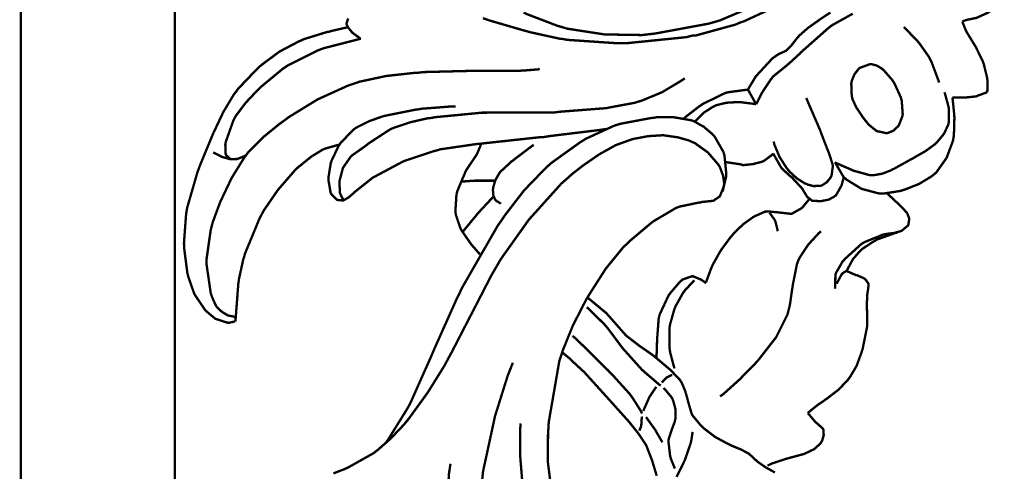
# Model space of a CAD drawing. Extents: x 0 to 445, y 0 to 346.
# Drawn here: x 31 to 35, y 208 to 209 of the extents above; entities that cross this region are included whole.
import ezdxf

# ---------------------------------------------------------------- set-up
doc = ezdxf.new("R2010")
doc.units = 0
doc.header["$MEASUREMENT"] = 0

msp = doc.modelspace()

# ---------------------------------------------------------------- linework, layer by layer
at = {"color": 0, "const_width": 0.00787}
for points in [[(34.1799, 209.685), (34.1711, 209.675), (34.0801, 209.59), (34.0706, 209.582), (34.0579, 209.572), (33.9924, 209.521), (33.9236, 209.475), (33.9094, 209.467), (33.8912, 209.457), (33.6976, 209.375), (33.6775, 209.369), (33.66, 209.364), (33.4812, 209.331), (33.4632, 209.329), (33.4382, 209.326), (33.3132, 209.328), (33.19, 209.347), (33.166, 209.354), (33.1556, 209.357), (33.0536, 209.396), (33.0437, 209.401)], [(34.6386, 209.519), (34.6383, 209.517), (34.6347, 209.49), (34.6343, 209.489), (34.6337, 209.485), (34.6265, 209.454), (34.6256, 209.45), (34.6237, 209.446), (34.6122, 209.425), (34.5967, 209.408), (34.5931, 209.404), (34.5896, 209.401), (34.5499, 209.383), (34.5457, 209.382), (34.5439, 209.382), (34.526, 209.378), (34.5242, 209.378), (34.5224, 209.378), (34.505, 209.372), (34.5032, 209.371)], [(31.8837, 183.517), (31.8837, 185.225), (31.8837, 186.932), (31.8837, 188.635), (31.8837, 190.328), (31.8837, 192.008), (31.8837, 193.669), (31.8837, 195.308), (31.8837, 196.921), (31.8837, 198.501), (31.8837, 200.046), (31.8837, 201.551), (31.8837, 203.011), (31.8837, 204.421), (31.8837, 205.779), (31.8837, 207.078), (31.8837, 208.315), (31.8837, 209.192), (31.8837, 209.485)], [(31.3718, 209.465), (31.3718, 209.171), (31.3718, 208.29), (31.3718, 207.05), (31.3718, 205.747), (31.3718, 204.386), (31.3718, 202.971), (31.3718, 201.508), (31.3718, 200), (31.3718, 198.451), (31.3718, 196.868), (31.3718, 195.253), (31.3718, 193.611), (31.3718, 191.947), (31.3718, 190.265), (31.3718, 188.569), (31.3718, 186.865), (31.3718, 185.157), (31.3718, 183.449)], [(32.5025, 209.314), (32.5, 209.315), (32.4769, 209.332), (32.475, 209.333), (32.4735, 209.335), (32.461, 209.35), (32.4599, 209.351), (32.4593, 209.353), (32.4549, 209.362), (32.4549, 209.362), (32.4546, 209.364), (32.4596, 209.379), (32.4606, 209.381)], [(32.9083, 209.382), (32.9175, 209.379), (32.9286, 209.375), (33.0419, 209.342), (33.0533, 209.339), (33.0632, 209.336), (33.1632, 209.314), (33.1733, 209.313), (33.1893, 209.31), (33.3515, 209.299), (33.3678, 209.299), (33.3876, 209.299), (33.5851, 209.319), (33.6047, 209.324), (33.6181, 209.325), (33.7493, 209.361), (33.7621, 209.367), (33.7775, 209.372), (33.8529, 209.407)], [(33.7903, 209.144), (33.7922, 209.149), (33.8139, 209.185), (33.8165, 209.189), (33.8192, 209.192), (33.8497, 209.225), (33.8529, 209.229), (33.8561, 209.232), (33.8719, 209.249), (33.8896, 209.261), (33.8936, 209.264), (33.8951, 209.264), (33.911, 209.271), (33.9125, 209.272), (33.9171, 209.274), (33.9356, 209.293), (33.9519, 209.314), (33.9556, 209.318), (33.9604, 209.324), (33.9889, 209.349), (34.0197, 209.371), (34.026, 209.375), (34.0294, 209.378), (34.0642, 209.401)], [(34.1385, 209.397), (34.0722, 209.36), (34.0661, 209.356), (34.0571, 209.349), (33.9735, 209.275), (33.9656, 209.268), (33.9621, 209.264), (33.9261, 209.231), (33.9222, 209.228), (33.9178, 209.224), (33.8732, 209.188), (33.8693, 209.182), (33.8663, 209.179), (33.8403, 209.14), (33.8381, 209.136), (33.8361, 209.133), (33.8187, 209.099), (33.8171, 209.096)], [(32.0854, 208.374), (32.0832, 208.374), (32.0608, 208.369), (32.0586, 208.371), (32.0553, 208.371), (32.0246, 208.381), (32.0218, 208.382), (32.0186, 208.383), (31.9897, 208.407), (31.9871, 208.41), (31.9833, 208.414), (31.9515, 208.461), (31.949, 208.465), (31.9467, 208.471), (31.9288, 208.522), (31.9274, 208.528), (31.9254, 208.536), (31.9149, 208.617), (31.9146, 208.625), (31.9142, 208.635), (31.9214, 208.732), (31.9232, 208.742), (31.9254, 208.754), (31.9593, 208.871), (31.9636, 208.882), (31.9671, 208.892), (32.006, 208.986), (32.0101, 208.996), (32.0157, 209.008), (32.0456, 209.071), (32.0804, 209.129), (32.0885, 209.139), (32.0939, 209.147), (32.1561, 209.212), (32.1631, 209.219), (32.1739, 209.228), (32.2319, 209.271), (32.2946, 209.304), (32.3078, 209.31), (32.315, 209.313), (32.3896, 209.336), (32.3971, 209.337), (32.4024, 209.339), (32.4546, 209.351), (32.4599, 209.351)], [(34.4256, 209.168), (34.4239, 209.174), (34.4007, 209.236), (34.3978, 209.242), (34.3922, 209.253), (34.3583, 209.301), (34.3172, 209.344), (34.3082, 209.353)], [(34.5032, 209.371), (34.504, 209.368), (34.5144, 209.342), (34.5157, 209.339), (34.5179, 209.335), (34.5442, 209.292), (34.5469, 209.288), (34.5493, 209.283), (34.5704, 209.24), (34.5722, 209.235), (34.5739, 209.231), (34.5856, 209.183), (34.5861, 209.178), (34.5864, 209.175), (34.5861, 209.14), (34.5857, 209.136)], [(32.1212, 208.928), (32.1188, 208.925), (32.0918, 208.914), (32.0887, 208.914), (32.0872, 208.914), (32.0717, 208.913), (32.0701, 208.914), (32.0685, 208.914), (32.0551, 208.926), (32.0543, 208.928), (32.0529, 208.931), (32.0517, 208.962), (32.0522, 208.965), (32.0536, 208.972), (32.0778, 209.04), (32.0813, 209.047), (32.0865, 209.057), (32.1196, 209.101), (32.1582, 209.142), (32.1662, 209.15), (32.1729, 209.156), (32.2432, 209.214), (32.2507, 209.219), (32.2597, 209.225), (32.3571, 209.274), (32.3674, 209.278), (32.3782, 209.282), (32.491, 209.311), (32.5025, 209.314)], [(34.2728, 209.172), (34.2758, 209.168), (34.2988, 209.118), (34.3001, 209.112), (34.3014, 209.108), (34.3047, 209.063), (34.304, 209.058), (34.3035, 209.056), (34.2917, 209.026), (34.2899, 209.024), (34.2875, 209.021), (34.2733, 209.008), (34.2564, 209.001), (34.2529, 209), (34.2497, 209), (34.2178, 209.007), (34.215, 209.01), (34.2103, 209.013), (34.1908, 209.029), (34.1742, 209.05), (34.1711, 209.054), (34.1674, 209.06), (34.1506, 209.085), (34.1379, 209.112), (34.1363, 209.119), (34.1351, 209.124), (34.1336, 209.165), (34.1344, 209.169), (34.1354, 209.174), (34.1443, 209.196), (34.1585, 209.214), (34.1622, 209.217), (34.1649, 209.218), (34.1953, 209.229), (34.1985, 209.229), (34.2021, 209.229), (34.2197, 209.224), (34.236, 209.214), (34.239, 209.211), (34.2424, 209.208), (34.2704, 209.176), (34.2728, 209.172)], [(32.0865, 208.389), (32.0847, 208.389), (32.0665, 208.393), (32.0647, 208.393), (32.0604, 208.394), (32.0403, 208.406), (32.0236, 208.422), (32.021, 208.426), (32.0193, 208.429), (32.0069, 208.457), (32.006, 208.46), (32.0031, 208.469), (31.9893, 208.564), (31.9894, 208.574), (31.9896, 208.583), (32.0033, 208.679), (32.0058, 208.688), (32.0096, 208.703), (32.0347, 208.771), (32.0661, 208.837), (32.0731, 208.851), (32.0765, 208.857), (32.1149, 208.919), (32.1193, 208.925), (32.1278, 208.936), (32.1771, 208.986), (32.2324, 209.031), (32.2439, 209.039), (32.2624, 209.053), (32.3585, 209.112), (32.4599, 209.158), (32.4811, 209.165), (32.4983, 209.171), (32.5871, 209.19), (32.6778, 209.2), (32.696, 209.201), (32.7119, 209.203), (32.8722, 209.207), (32.8883, 209.207), (32.9008, 209.207), (33.0267, 209.207), (33.0392, 209.208), (33.044, 209.208), (33.0925, 209.212), (33.0972, 209.214)], [(32.445, 208.776), (32.4439, 208.779), (32.4346, 208.797), (32.434, 208.799), (32.4331, 208.801), (32.4313, 208.833), (32.4315, 208.837), (32.4319, 208.842), (32.4419, 208.881), (32.4437, 208.885), (32.4453, 208.888), (32.4668, 208.919), (32.4694, 208.922), (32.4733, 208.926), (32.5189, 208.958), (32.5236, 208.962), (32.5301, 208.967), (32.5961, 209.01), (32.6031, 209.014), (32.6131, 209.018), (32.6667, 209.036), (32.7226, 209.049), (32.734, 209.05), (32.7496, 209.053), (32.9054, 209.068), (32.9211, 209.068), (32.94, 209.069), (33.1297, 209.069), (33.1487, 209.069), (33.1629, 209.071), (33.3049, 209.082), (33.319, 209.083), (33.3278, 209.085), (33.4143, 209.101), (33.4228, 209.104), (33.4368, 209.108), (33.5044, 209.136), (33.5679, 209.174), (33.58, 209.182)], [(33.5772, 209.049), (33.5815, 209.053), (33.6279, 209.089), (33.6328, 209.092), (33.6396, 209.097), (33.7115, 209.132), (33.7193, 209.135), (33.725, 209.136), (33.7843, 209.144), (33.7903, 209.144)], [(33.8171, 209.096), (33.8149, 209.1), (33.7925, 209.14), (33.7903, 209.144)], [(33.9839, 209.117), (33.9879, 209.107), (34.0264, 209.018), (34.03, 209.01), (34.0322, 209.003), (34.055, 208.944), (34.0575, 208.938), (34.0589, 208.935), (34.0712, 208.897), (34.0718, 208.893), (34.0722, 208.89), (34.0682, 208.86), (34.0669, 208.857), (34.0653, 208.853), (34.0524, 208.837), (34.0356, 208.826), (34.0319, 208.825), (34.0281, 208.825), (34.0082, 208.824), (33.9885, 208.829), (33.9847, 208.831), (33.9787, 208.833), (33.9522, 208.85), (33.9293, 208.871), (33.9251, 208.876), (33.9192, 208.883), (33.8949, 208.921), (33.8778, 208.962), (33.8756, 208.972)], [(34.4433, 209.136), (34.445, 209.132), (34.4567, 209.089), (34.4574, 209.085), (34.4581, 209.081), (34.4579, 209.036), (34.4569, 209.032), (34.4554, 209.026), (34.4413, 208.997), (34.4206, 208.972), (34.4158, 208.967), (34.4103, 208.962), (34.3801, 208.94), (34.3483, 208.922), (34.3419, 208.918), (34.3361, 208.915), (34.2765, 208.882), (34.2703, 208.879), (34.2647, 208.876), (34.2361, 208.865), (34.2068, 208.86), (34.2008, 208.86), (34.1958, 208.86), (34.1454, 208.874), (34.1406, 208.875), (34.1351, 208.878), (34.0842, 208.9), (34.0793, 208.903)], [(34.47, 209.118), (34.4708, 209.112), (34.476, 209.061), (34.4763, 209.056), (34.4765, 209.05), (34.4749, 208.993), (34.4739, 208.987), (34.4719, 208.975), (34.4508, 208.918), (34.4161, 208.869), (34.4075, 208.862), (34.4001, 208.856), (34.3588, 208.831), (34.3131, 208.813), (34.3036, 208.81), (34.2979, 208.808), (34.2406, 208.799), (34.2347, 208.799), (34.2233, 208.8), (34.1674, 208.815), (34.1168, 208.846), (34.1082, 208.854)], [(34.5857, 209.136), (34.5831, 209.135), (34.5553, 209.125), (34.5525, 209.124), (34.5486, 209.122), (34.5097, 209.118), (34.5058, 209.118), (34.5028, 209.118), (34.4729, 209.118), (34.47, 209.118)], [(32.4313, 208.961), (32.4347, 208.967), (32.4763, 209.01), (32.481, 209.014), (32.4886, 209.019), (32.5307, 209.04), (32.576, 209.056), (32.5853, 209.058), (32.5942, 209.06), (32.6844, 209.078), (32.6935, 209.079), (32.7037, 209.081), (32.8072, 209.089), (32.8176, 209.089)], [(33.8171, 209.096), (33.8124, 209.097), (33.7643, 209.103), (33.7594, 209.103), (33.7525, 209.103), (33.7183, 209.101), (33.6853, 209.093), (33.679, 209.09), (33.6726, 209.087), (33.6432, 209.068), (33.6179, 209.043), (33.6136, 209.038)], [(33.7051, 208.806), (33.7067, 208.81), (33.7169, 208.854), (33.7174, 208.86), (33.7179, 208.865), (33.7118, 208.926), (33.7099, 208.932), (33.7081, 208.938), (33.68, 208.987), (33.6764, 208.992), (33.6714, 208.997), (33.6432, 209.021), (33.6111, 209.039), (33.6043, 209.042), (33.5943, 209.044), (33.5418, 209.053), (33.4878, 209.053), (33.4769, 209.051), (33.4665, 209.05), (33.3654, 209.031), (33.3557, 209.028), (33.3457, 209.025), (33.2501, 208.981), (33.241, 208.975), (33.2311, 208.969), (33.139, 208.903), (33.1304, 208.896), (33.1153, 208.882), (33.0457, 208.81), (32.9832, 208.729), (32.9717, 208.712), (32.9581, 208.693), (32.8397, 208.487), (32.8293, 208.465), (32.8212, 208.449), (32.7461, 208.281), (32.7389, 208.264), (32.7328, 208.25), (32.6686, 208.106), (32.6613, 208.092), (32.6556, 208.082), (32.5911, 207.978), (32.5842, 207.968)], [(33.3187, 209.014), (33.3014, 209.011), (33.1289, 208.99), (33.1117, 208.987), (33.094, 208.986), (32.9192, 208.967), (32.9017, 208.965), (32.8892, 208.964), (32.7657, 208.946), (32.7535, 208.942), (32.7446, 208.94), (32.6572, 208.911), (32.6486, 208.908), (32.6396, 208.904), (32.5535, 208.858), (32.5453, 208.854), (32.5396, 208.85), (32.4854, 208.807), (32.4804, 208.803), (32.4789, 208.801), (32.4637, 208.788), (32.4622, 208.786), (32.461, 208.786), (32.4475, 208.778), (32.4461, 208.778), (32.4442, 208.776), (32.4239, 208.778), (32.4221, 208.779), (32.42, 208.781), (32.405, 208.796), (32.4039, 208.799), (32.4018, 208.803), (32.3947, 208.844), (32.3949, 208.849), (32.395, 208.854), (32.4022, 208.899), (32.4035, 208.903), (32.405, 208.908), (32.4282, 208.957), (32.4313, 208.961)], [(33.1357, 207.818), (33.1243, 207.908), (33.125, 208), (33.1263, 208.019), (33.1275, 208.04), (33.1625, 208.242), (33.1687, 208.261), (33.1742, 208.278), (33.2074, 208.36), (33.2474, 208.438), (33.2562, 208.454), (33.2656, 208.469), (33.3167, 208.549), (33.3754, 208.621), (33.3886, 208.633), (33.3951, 208.64), (33.4665, 208.7), (33.4742, 208.706), (33.4807, 208.71), (33.5501, 208.751), (33.5576, 208.754), (33.5635, 208.756), (33.6257, 208.769), (33.6322, 208.769), (33.636, 208.771), (33.6735, 208.775), (33.6769, 208.776), (33.6786, 208.778), (33.6939, 208.788), (33.6951, 208.789), (33.6974, 208.792), (33.71, 208.824), (33.7103, 208.828), (33.7107, 208.833), (33.7074, 208.858), (33.6985, 208.882), (33.696, 208.888), (33.691, 208.896), (33.6565, 208.936), (33.6131, 208.967), (33.6035, 208.971), (33.5922, 208.976), (33.5567, 208.986), (33.5078, 208.993), (33.4582, 208.99), (33.4214, 208.983), (33.4094, 208.981), (33.3943, 208.976), (33.3501, 208.96), (33.2946, 208.929), (33.2424, 208.893), (33.205, 208.864), (33.1931, 208.853), (33.169, 208.832), (33.061, 208.712), (32.9685, 208.582), (32.9522, 208.554), (32.9376, 208.529), (32.8058, 208.274), (32.7921, 208.249), (32.7817, 208.229), (32.7251, 208.138), (32.6613, 208.05), (32.6472, 208.033), (32.64, 208.025), (32.6019, 207.985), (32.561, 207.949), (32.5522, 207.942), (32.5444, 207.936), (32.4607, 207.889), (32.4517, 207.885), (32.445, 207.882), (32.411, 207.869)], [(32.4313, 208.961), (32.4274, 208.961), (32.3889, 208.95), (32.3853, 208.949), (32.3769, 208.946), (32.3378, 208.922), (32.3021, 208.893), (32.2953, 208.888), (32.2828, 208.876), (32.2265, 208.811), (32.179, 208.742), (32.1708, 208.726), (32.1649, 208.715), (32.1174, 208.6), (32.1139, 208.587), (32.1118, 208.582), (32.0969, 208.514), (32.096, 208.507), (32.095, 208.5), (32.0896, 208.429), (32.089, 208.422), (32.0887, 208.418), (32.0857, 208.378), (32.0854, 208.374)], [(32.8986, 208.597), (32.896, 208.6), (32.8708, 208.629), (32.8685, 208.632), (32.8656, 208.636), (32.8385, 208.675), (32.8362, 208.679), (32.8339, 208.683), (32.8183, 208.729), (32.8178, 208.733), (32.8169, 208.739), (32.8203, 208.794), (32.8215, 208.8), (32.8232, 208.807), (32.8519, 208.875), (32.8558, 208.881), (32.8583, 208.885), (32.8854, 208.925), (32.8879, 208.929), (32.8893, 208.932), (32.9003, 208.958), (32.9008, 208.961), (32.901, 208.961), (32.9015, 208.964), (32.9017, 208.965)], [(33.0775, 208.961), (33.0714, 208.957), (33.0132, 208.913), (33.0075, 208.908), (33.0038, 208.906), (32.9693, 208.874), (32.9663, 208.871), (32.9631, 208.867), (32.95, 208.844), (32.9425, 208.819), (32.9421, 208.814), (32.9417, 208.811), (32.9432, 208.793), (32.9496, 208.778), (32.9518, 208.776), (32.9528, 208.775), (32.9663, 208.767), (32.9678, 208.765)], [(32.0683, 208.914), (32.0657, 208.914), (32.0404, 208.921), (32.0379, 208.922), (32.0356, 208.924), (32.0132, 208.935), (32.0111, 208.936)], [(33.8744, 208.932), (33.8718, 208.929), (33.8421, 208.907), (33.8387, 208.906), (33.8336, 208.904), (33.8063, 208.897), (33.7778, 208.894), (33.7722, 208.894), (33.7674, 208.896), (33.7207, 208.903), (33.7163, 208.904)], [(34.1082, 208.854), (34.1079, 208.851), (34.1026, 208.831), (34.1019, 208.828), (34.1007, 208.825), (34.0826, 208.793), (34.08, 208.792), (34.0769, 208.789), (34.0586, 208.779), (34.0379, 208.775), (34.0337, 208.774), (34.0308, 208.774), (34.0042, 208.775), (34.0018, 208.776), (34.0003, 208.778), (33.9871, 208.788), (33.986, 208.789), (33.9847, 208.792), (33.9746, 208.808), (33.9736, 208.81), (33.971, 208.815), (33.9358, 208.853), (33.9319, 208.856), (33.9293, 208.858), (33.9043, 208.881), (33.9021, 208.883), (33.899, 208.888), (33.8757, 208.929), (33.874, 208.933)], [(34.0793, 208.903), (34.0817, 208.899), (34.1057, 208.858), (34.1082, 208.854)], [(32.9489, 208.842), (32.9435, 208.842), (32.8904, 208.842), (32.8851, 208.842), (32.8808, 208.842), (32.8382, 208.839), (32.8339, 208.839)], [(32.9442, 208.79), (32.9397, 208.785), (32.8968, 208.739), (32.8928, 208.735), (32.8882, 208.729), (32.8446, 208.676), (32.8404, 208.671)], [(34.2526, 208.8), (34.2558, 208.797), (34.2867, 208.768), (34.2899, 208.765), (34.2925, 208.763), (34.3172, 208.737), (34.319, 208.735), (34.3199, 208.733), (34.3256, 208.718), (34.3258, 208.717), (34.3261, 208.714), (34.3239, 208.697), (34.3232, 208.696), (34.3221, 208.693), (34.3044, 208.678), (34.3024, 208.676), (34.2979, 208.674), (34.2749, 208.668), (34.2511, 208.665), (34.2464, 208.664), (34.2399, 208.663), (34.1783, 208.638), (34.1728, 208.635), (34.1667, 208.631), (34.1126, 208.582), (34.1079, 208.576), (34.1051, 208.574), (34.0832, 208.536), (34.0819, 208.533), (34.0808, 208.529), (34.08, 208.487), (34.0808, 208.483)], [(33.994, 208.782), (33.9926, 208.779), (33.9743, 208.757), (33.9722, 208.754), (33.9694, 208.751), (33.9375, 208.733), (33.934, 208.732), (33.9313, 208.732), (33.9038, 208.735), (33.901, 208.735), (33.8967, 208.736), (33.8542, 208.74), (33.85, 208.739), (33.8469, 208.739), (33.8175, 208.726), (33.8147, 208.725), (33.8075, 208.721), (33.7739, 208.697), (33.7439, 208.668), (33.7383, 208.661), (33.7312, 208.653), (33.6994, 208.61), (33.6731, 208.563), (33.6687, 208.553), (33.6669, 208.549), (33.6515, 208.507), (33.6503, 208.503)], [(33.8886, 208.674), (33.8883, 208.678), (33.8811, 208.707), (33.8797, 208.71), (33.8786, 208.712), (33.8635, 208.733), (33.8617, 208.735)], [(33.6972, 208.125), (33.7086, 208.133), (33.7619, 208.181), (33.8118, 208.232), (33.8214, 208.242), (33.8326, 208.256), (33.8839, 208.322), (33.9214, 208.397), (33.9257, 208.414), (33.9292, 208.428), (33.9393, 208.497), (33.9529, 208.565), (33.9583, 208.579), (33.9624, 208.587), (33.9901, 208.629), (34.0251, 208.667), (34.0326, 208.674)], [(34.286, 208.669), (34.2796, 208.668), (34.2179, 208.646), (34.2121, 208.642), (34.2079, 208.64), (34.17, 208.615), (34.1667, 208.612), (34.1615, 208.607), (34.139, 208.581), (34.1218, 208.549), (34.1192, 208.542)], [(34.1192, 208.542), (34.1217, 208.54), (34.1469, 208.529), (34.1496, 208.528), (34.1521, 208.528), (34.1768, 208.517), (34.179, 208.515), (34.1804, 208.514), (34.1906, 208.5), (34.191, 208.497), (34.1913, 208.496), (34.189, 208.478), (34.1888, 208.476), (34.1871, 208.468), (34.1853, 208.431), (34.1864, 208.394), (34.1864, 208.388), (34.1864, 208.358), (34.1714, 208.283), (34.1686, 208.274), (34.1662, 208.267), (34.1511, 208.226), (34.131, 208.192), (34.1261, 208.185), (34.1208, 208.178), (34.0896, 208.146), (34.0544, 208.119), (34.0472, 208.114), (34.0449, 208.112), (34.021, 208.096), (34.0188, 208.094), (34.0161, 208.092), (33.9915, 208.072), (33.9892, 208.069)], [(34.1192, 208.542), (34.1178, 208.542), (34.1054, 208.535), (34.1044, 208.533), (34.1018, 208.531), (34.0856, 208.501), (34.085, 208.499)], [(33.6503, 208.503), (33.6487, 208.503), (33.6328, 208.514), (33.6311, 208.514), (33.6292, 208.515), (33.6083, 208.524), (33.6061, 208.524), (33.6029, 208.524), (33.5717, 208.513), (33.5689, 208.51), (33.5647, 208.507), (33.5322, 208.469), (33.5294, 208.465), (33.5256, 208.46), (33.4958, 208.396), (33.4943, 208.389), (33.4929, 208.382), (33.4881, 208.319), (33.4879, 208.313), (33.4876, 208.308), (33.486, 208.258), (33.486, 208.253)], [(33.5456, 208.218), (33.5437, 208.224), (33.531, 208.272), (33.5303, 208.278), (33.5292, 208.285), (33.5289, 208.353), (33.53, 208.358), (33.5308, 208.364), (33.545, 208.414), (33.5469, 208.419), (33.5489, 208.424), (33.5735, 208.468), (33.5765, 208.472), (33.5792, 208.476), (33.6088, 208.508), (33.6121, 208.511)], [(33.2562, 208.454), (33.2618, 208.449), (33.3161, 208.404), (33.3211, 208.399), (33.3267, 208.393), (33.3803, 208.332), (33.3861, 208.326), (33.3926, 208.321), (33.4275, 208.294), (33.4636, 208.269), (33.4707, 208.264), (33.4763, 208.26), (33.5297, 208.215), (33.5349, 208.21), (33.5378, 208.207), (33.5643, 208.179), (33.5665, 208.175), (33.5694, 208.171), (33.5808, 208.144), (33.5886, 208.117), (33.59, 208.111), (33.591, 208.107), (33.6025, 208.068), (33.6042, 208.065), (33.6061, 208.061), (33.6328, 208.029), (33.6358, 208.026), (33.6429, 208.019), (33.681, 207.99), (33.7219, 207.968), (33.7304, 207.964), (33.7336, 207.962), (33.7658, 207.949), (33.7692, 207.947), (33.7713, 207.946), (33.7907, 207.936), (33.7925, 207.935), (33.7947, 207.933), (33.8151, 207.914), (33.8172, 207.913), (33.8218, 207.908), (33.8475, 207.89), (33.8744, 207.875), (33.8796, 207.872)], [(33.2536, 208.421), (33.2593, 208.417), (33.3129, 208.364), (33.3178, 208.358), (33.3224, 208.353), (33.3651, 208.296), (33.3694, 208.29), (33.375, 208.283), (33.4371, 208.214), (33.4437, 208.208), (33.4482, 208.204), (33.495, 208.164), (33.5, 208.161)], [(33.2064, 208.326), (33.2176, 208.317), (33.3261, 208.21), (33.3367, 208.199), (33.3424, 208.193), (33.3968, 208.133), (33.4017, 208.126), (33.405, 208.122), (33.4351, 208.074), (33.4378, 208.068)], [(33.4865, 207.861), (33.4726, 207.907), (33.4711, 207.913), (33.4699, 207.915), (33.456, 207.951), (33.4543, 207.956), (33.4506, 207.964), (33.4267, 208), (33.3989, 208.035), (33.3931, 208.042), (33.3868, 208.049), (33.324, 208.119), (33.3178, 208.126), (33.3112, 208.133), (33.2451, 208.206), (33.2382, 208.212), (33.2351, 208.215), (33.2049, 208.243), (33.2019, 208.246), (33.1994, 208.249), (33.1749, 208.269), (33.1724, 208.272)], [(33.0081, 208.237), (32.991, 208.194), (32.9489, 208.06), (32.909, 207.876), (32.8896, 207.689), (32.8887, 207.546), (32.8924, 207.499), (32.8957, 207.453), (32.9168, 207.318), (32.9633, 207.142), (33.0324, 206.975), (33.0985, 206.858), (33.1244, 206.821), (33.1399, 206.8), (33.2263, 206.699), (33.3222, 206.608), (33.3425, 206.59)], [(33.5379, 208.196), (33.5363, 208.196), (33.5199, 208.188), (33.5183, 208.186), (33.5169, 208.185), (33.5044, 208.172), (33.5035, 208.171)], [(33.4851, 208.157), (33.4831, 208.154), (33.4643, 208.126), (33.4626, 208.124), (33.4606, 208.119), (33.4436, 208.081), (33.4424, 208.076)], [(33.5094, 208.153), (33.5124, 208.15), (33.5367, 208.121), (33.5385, 208.117), (33.5412, 208.111), (33.549, 208.082), (33.5486, 208.05), (33.5472, 208.044), (33.5458, 208.039), (33.5361, 208.013), (33.5271, 207.986), (33.5262, 207.981), (33.5254, 207.976), (33.531, 207.928), (33.5324, 207.922), (33.5332, 207.919), (33.5457, 207.888), (33.5472, 207.885)], [(33.9892, 208.069), (33.9913, 208.067), (34.0139, 208.04), (34.0167, 208.038), (34.0188, 208.036), (34.0382, 208.019), (34.0393, 208.017), (34.0408, 208.014), (34.0419, 207.996), (34.0367, 207.978), (34.0349, 207.975), (34.0318, 207.969), (34.0093, 207.949), (33.9815, 207.936), (33.9758, 207.933), (33.9703, 207.932), (33.915, 207.917), (33.9094, 207.915), (33.9063, 207.914), (33.876, 207.904), (33.8732, 207.903), (33.8717, 207.903), (33.8575, 207.896), (33.8561, 207.894)], [(33.4364, 208.058), (33.4368, 208.056), (33.4351, 208.028), (33.4344, 208.025), (33.434, 208.024), (33.4296, 208.013), (33.429, 208.011)], [(33.4506, 208.056), (33.4533, 208.053), (33.4792, 208.017), (33.4815, 208.014), (33.4836, 208.01), (33.5031, 207.976), (33.5049, 207.972)], [(33.034, 208.035), (33.0325, 208.018), (33.0319, 207.933), (33.0388, 207.849)], [(33.5524, 207.857), (33.58, 207.913), (33.6, 207.971), (33.6024, 207.983), (33.6026, 207.985), (33.6057, 208.006), (33.606, 208.007)], [(32.8006, 207.901), (32.7956, 207.868), (32.7749, 207.536), (32.775, 207.503), (32.7753, 207.46), (32.7889, 207.249), (32.8299, 207.043), (32.8439, 207.004), (32.8536, 206.976), (32.9175, 206.844), (32.9962, 206.721), (33.0136, 206.697), (33.0249, 206.682), (33.1464, 206.539), (33.1596, 206.525)]]:
    msp.add_lwpolyline(points, dxfattribs=at)

doc.saveas('drawing.dxf')
